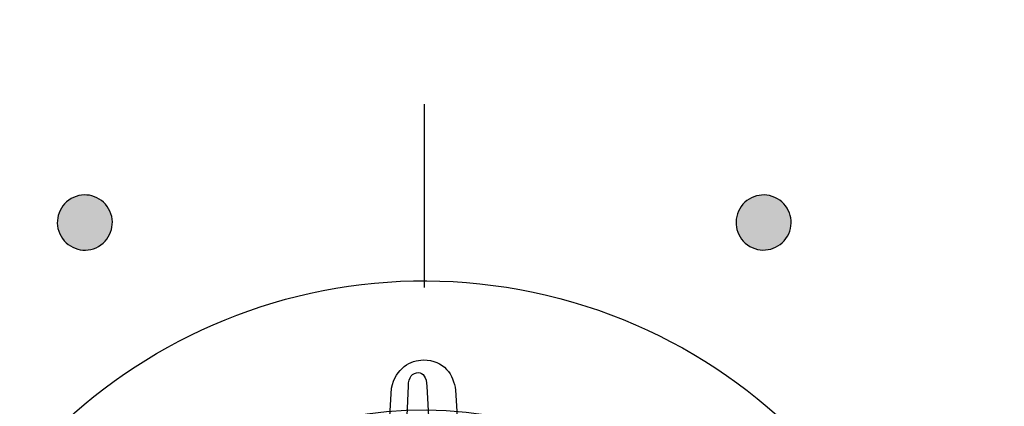
# Model space of a CAD drawing. Extents: x 3.2 to 13.2, y 6 to 19.3.
# Drawn here: x 8.7 to 9.3, y 17.4 to 17.6 of the extents above; entities that cross this region are included whole.
import ezdxf

# ---------------------------------------------------------------- set-up
doc = ezdxf.new("R2010")
doc.units = 0
doc.header["$MEASUREMENT"] = 0
for name, color, linetype in [('423_GRAY', 7, 'CONTINUOUS'), ('BLACK_GRAPHICS', 7, 'CONTINUOUS'), ('DECOR_PANELS', 7, 'CONTINUOUS'), ('LEXAN', 7, 'CONTINUOUS'), ('SHADOWED', 7, 'CONTINUOUS')]:
    doc.layers.add(name, color=color, linetype=linetype)

# ---------------------------------------------------------------- blocks, each defined once
blk = doc.blocks.new('BLOCK_2')
at = {"layer": 'DECOR_PANELS', "color": 7}
blk.add_open_spline([(13.22999, 19.27902), (13.22999, 19.27902), (3.27, 19.27902), (3.27, 19.27902), (3.259, 19.27902), (3.25, 19.27002), (3.25, 19.25902), (3.25, 19.25902), (3.25, 17.89102), (3.25, 17.89102), (3.25, 17.89102), (3.414, 17.89102), (3.414, 17.89102), (3.48303, 17.89102), (3.539, 17.83506), (3.539, 17.76602), (3.539, 17.69698), (3.48303, 17.64102), (3.414, 17.64102), (3.414, 17.64102), (3.25, 17.64102), (3.25, 17.64102), (3.25, 17.64102), (3.25, 7.841), (3.25, 7.841), (3.25, 7.841), (3.414, 7.841), (3.414, 7.841), (3.48303, 7.841), (3.539, 7.78503), (3.539, 7.716), (3.539, 7.64696), (3.48303, 7.591), (3.414, 7.591), (3.414, 7.591), (3.25, 7.591), (3.25, 7.591), (3.25, 7.591), (3.25, 5.999), (3.25, 5.999), (3.25, 5.988), (3.259, 5.97899), (3.27, 5.97899), (3.27, 5.97899), (13.22999, 5.97899), (13.22999, 5.97899), (13.24099, 5.97899), (13.25, 5.988), (13.25, 5.999), (13.25, 5.999), (13.25, 7.591), (13.25, 7.591), (13.25, 7.591), (13.08602, 7.591), (13.08602, 7.591), (13.01698, 7.591), (12.96102, 7.64696), (12.96102, 7.716), (12.96102, 7.78503), (13.01698, 7.841), (13.08602, 7.841), (13.08602, 7.841), (13.25, 7.841), (13.25, 7.841), (13.25, 7.841), (13.25, 17.64102), (13.25, 17.64102), (13.25, 17.64102), (13.08602, 17.64102), (13.08602, 17.64102), (13.01698, 17.64102), (12.96102, 17.69698), (12.96102, 17.76602), (12.96102, 17.83506), (13.01698, 17.89102), (13.08602, 17.89102), (13.08602, 17.89102), (13.25, 17.89102), (13.25, 17.89102), (13.25, 17.89102), (13.25, 19.25902), (13.25, 19.25902), (13.25, 19.27002), (13.24099, 19.27902), (13.22999, 19.27902)], degree=3, knots=[0, 0, 0, 0, 1, 1, 1, 2, 2, 2, 3, 3, 3, 4, 4, 4, 5, 5, 5, 6, 6, 6, 7, 7, 7, 8, 8, 8, 9, 9, 9, 10, 10, 10, 11, 11, 11, 12, 12, 12, 13, 13, 13, 14, 14, 14, 15, 15, 15, 16, 16, 16, 17, 17, 17, 18, 18, 18, 19, 19, 19, 20, 20, 20, 21, 21, 21, 22, 22, 22, 23, 23, 23, 24, 24, 24, 25, 25, 25, 26, 26, 26, 27, 27, 27, 28, 28, 28, 28], dxfattribs=at)
blk = doc.blocks.new('BLOCK_4')
at = {"layer": 'LEXAN', "color": 7}
blk.add_open_spline([(12.813, 17.76603), (12.813, 17.9179), (12.93612, 18.04102), (13.088, 18.04102), (13.12676, 18.04102), (13.21997, 18.04102), (13.21997, 18.04102), (13.21997, 18.04102), (13.21997, 19.21874), (13.21997, 19.21874), (13.21997, 19.21883), (13.22, 19.21891), (13.22, 19.21901), (13.22, 19.2191), (13.21997, 19.21918), (13.21997, 19.21928), (13.21982, 19.23572), (13.20648, 19.24901), (13.19, 19.24901), (13.19, 19.24901), (3.31, 19.24901), (3.31, 19.24901), (3.29346, 19.24901), (3.28004, 19.23562), (3.28001, 19.21908), (3.28001, 19.21905), (3.28, 19.21903), (3.28, 19.21901), (3.28, 19.21898), (3.28001, 19.21897), (3.28001, 19.21894), (3.28001, 19.21894), (3.28001, 18.04102), (3.28001, 18.04102), (3.28001, 18.04102), (3.37636, 18.04102), (3.416, 18.04102), (3.56788, 18.04102), (3.691, 17.9179), (3.691, 17.76603), (3.691, 17.61414), (3.56788, 17.49102), (3.416, 17.49102), (3.37636, 17.49102), (3.28001, 17.49102), (3.28001, 17.49102), (3.28001, 17.49102), (3.28, 12.25902), (3.28, 12.25902), (3.28, 12.25902), (13.22, 12.25902), (13.22, 12.25902), (13.22, 12.25902), (13.21997, 17.49102), (13.21997, 17.49102), (13.21997, 17.49102), (13.12676, 17.49102), (13.088, 17.49102), (12.93612, 17.49102), (12.813, 17.61414), (12.813, 17.76603)], degree=3, knots=[0, 0, 0, 0, 1, 1, 1, 2, 2, 2, 3, 3, 3, 4, 4, 4, 5, 5, 5, 6, 6, 6, 7, 7, 7, 8, 8, 8, 9, 9, 9, 10, 10, 10, 11, 11, 11, 12, 12, 12, 13, 13, 13, 14, 14, 14, 15, 15, 15, 16, 16, 16, 17, 17, 17, 18, 18, 18, 19, 19, 19, 20, 20, 20, 20], dxfattribs=at)
blk = doc.blocks.new('BLOCK_206')
at = {"layer": '423_GRAY'}
h = blk.add_hatch(color=7, dxfattribs=at)
h.dxf.hatch_style = 2
edge = h.paths.add_edge_path()
edge.add_spline(control_points=[(8.79797, 17.49695), (8.80212, 17.48976), (8.79968, 17.48058), (8.79249, 17.47643), (8.78532, 17.47228), (8.77615, 17.47476), (8.772, 17.48195), (8.76785, 17.48914), (8.77029, 17.49831), (8.77747, 17.50245), (8.78465, 17.50661), (8.79382, 17.50414), (8.79797, 17.49695)], knot_values=[0, 0, 0, 0, 1, 1, 1, 2, 2, 2, 3, 3, 3, 4, 4, 4, 4], degree=3, periodic=1)
blk.add_open_spline([(8.79797, 17.49695), (8.80212, 17.48976), (8.79968, 17.48058), (8.79249, 17.47643), (8.78532, 17.47228), (8.77615, 17.47476), (8.772, 17.48195), (8.76785, 17.48914), (8.77029, 17.49831), (8.77747, 17.50245), (8.78465, 17.50661), (8.79382, 17.50414), (8.79797, 17.49695)], degree=3, knots=[0, 0, 0, 0, 1, 1, 1, 2, 2, 2, 3, 3, 3, 4, 4, 4, 4], dxfattribs=at)
blk = doc.blocks.new('BLOCK_213')
at = {"layer": '423_GRAY'}
h = blk.add_hatch(color=7, dxfattribs=at)
h.dxf.hatch_style = 2
edge = h.paths.add_edge_path()
edge.add_spline(control_points=[(9.16798, 17.48197), (9.16383, 17.47479), (9.15466, 17.47232), (9.14747, 17.47645), (9.14029, 17.4806), (9.13784, 17.48977), (9.14199, 17.49694), (9.14615, 17.50412), (9.15531, 17.50658), (9.1625, 17.50244), (9.16969, 17.4983), (9.17213, 17.48914), (9.16798, 17.48197)], knot_values=[0, 0, 0, 0, 1, 1, 1, 2, 2, 2, 3, 3, 3, 4, 4, 4, 4], degree=3, periodic=1)
blk.add_open_spline([(9.16798, 17.48197), (9.16383, 17.47479), (9.15466, 17.47232), (9.14747, 17.47645), (9.14029, 17.4806), (9.13784, 17.48977), (9.14199, 17.49694), (9.14615, 17.50412), (9.15531, 17.50658), (9.1625, 17.50244), (9.16969, 17.4983), (9.17213, 17.48914), (9.16798, 17.48197)], degree=3, knots=[0, 0, 0, 0, 1, 1, 1, 2, 2, 2, 3, 3, 3, 4, 4, 4, 4], dxfattribs=at)
blk = doc.blocks.new('BLOCK_205')
at = {"layer": '423_GRAY', "color": 7}
blk.add_lwpolyline([(8.96998, 17.55404), (8.96998, 17.45404)], dxfattribs=at)
at = {"layer": '423_GRAY'}
for name in ['BLOCK_206', 'BLOCK_213']:
    blk.add_blockref(name, (0, 0), dxfattribs=at)
blk = doc.blocks.new('BLOCK_532')
at = {"layer": 'SHADOWED', "color": 7}
for points in [[(9.25239, 17.10954), (9.28525, 17.26552), (9.18542, 17.41859), (9.02947, 17.45142), (8.87351, 17.48427), (8.72045, 17.38446), (8.68761, 17.22847), (8.65476, 17.07254), (8.75457, 16.91948), (8.91052, 16.88664), (9.06649, 16.85379), (9.21956, 16.95361), (9.25239, 17.10954)], [(9.1833, 17.12423), (9.1585, 17.00645), (9.0429, 16.93108), (8.92512, 16.95589), (8.80733, 16.98069), (8.73195, 17.09628), (8.75677, 17.21405), (8.78155, 17.33185), (8.89715, 17.40722), (9.01495, 17.38241), (9.13272, 17.35762), (9.2081, 17.24202), (9.1833, 17.12423)]]:
    blk.add_open_spline(points, degree=3, knots=[0, 0, 0, 0, 1, 1, 1, 2, 2, 2, 3, 3, 3, 4, 4, 4, 4], dxfattribs=at)
blk = doc.blocks.new('BLOCK_535')
at = {"layer": 'SHADOWED', "color": 7}
for points in [[(8.98699, 17.39811), (8.98623, 17.40632), (8.98063, 17.41454), (8.9695, 17.41452), (8.9695, 17.41452), (8.9695, 17.41452), (8.9695, 17.41452), (8.96259, 17.4145), (8.95443, 17.41012), (8.95215, 17.39907), (8.95215, 17.39907), (8.93991, 17.19244), (8.93991, 17.19244), (8.93994, 17.17864), (8.95091, 17.16911), (8.96147, 17.16874), (8.96147, 17.16874), (8.97858, 17.16878), (8.97858, 17.16878), (8.99072, 17.16921), (9.00008, 17.17877), (9.00004, 17.19258), (9.00004, 17.19258), (8.98699, 17.39811), (8.98699, 17.39811)], [(8.97145, 17.40018), (8.97137, 17.40525), (8.9692, 17.40746), (8.96699, 17.40764), (8.96699, 17.40764), (8.96699, 17.40764), (8.96699, 17.40764), (8.96351, 17.40763), (8.96144, 17.40524), (8.96139, 17.40038), (8.96139, 17.40038), (8.95226, 17.19552), (8.95226, 17.19552), (8.95227, 17.18466), (8.95673, 17.18467), (8.96315, 17.1847), (8.96315, 17.1847), (8.97183, 17.1847), (8.97183, 17.1847), (8.97796, 17.18509), (8.98271, 17.18318), (8.98268, 17.19373), (8.98268, 17.19373), (8.97145, 17.40018), (8.97145, 17.40018)]]:
    blk.add_open_spline(points, degree=3, knots=[0, 0, 0, 0, 1, 1, 1, 2, 2, 2, 3, 3, 3, 4, 4, 4, 5, 5, 5, 6, 6, 6, 7, 7, 7, 8, 8, 8, 8], dxfattribs=at)
blk = doc.blocks.new('BLOCK_531')
at = {"layer": 'SHADOWED'}
for name in ['BLOCK_532', 'BLOCK_535']:
    blk.add_blockref(name, (0, 0), dxfattribs=at)

msp = doc.modelspace()

# ---------------------------------------------------------------- linework, layer by layer
at = {"layer": 'BLACK_GRAPHICS', "color": 7}
msp.add_open_spline([(10.89, 14.74997), (10.89, 14.64219), (10.80183, 14.55401), (10.69404, 14.55401), (10.69404, 14.55401), (8.68597, 14.55401), (8.68597, 14.55401), (8.57818, 14.55401), (8.49, 14.64219), (8.49, 14.74997), (8.49, 14.74997), (8.49, 18.75805), (8.49, 18.75805), (8.49, 18.86582), (8.57818, 18.95401), (8.68597, 18.95401), (8.68597, 18.95401), (10.69404, 18.95401), (10.69404, 18.95401), (10.80183, 18.95401), (10.89, 18.86582), (10.89, 18.75805), (10.89, 18.75805), (10.89, 14.74997), (10.89, 14.74997)], degree=3, knots=[0, 0, 0, 0, 1, 1, 1, 2, 2, 2, 3, 3, 3, 4, 4, 4, 5, 5, 5, 6, 6, 6, 7, 7, 7, 8, 8, 8, 8], dxfattribs=at)

# ---------------------------------------------------------------- block references
at = {"layer": '423_GRAY'}
msp.add_blockref('BLOCK_205', (0, 0), dxfattribs=at)
at = {"layer": 'DECOR_PANELS'}
msp.add_blockref('BLOCK_2', (0, 0), dxfattribs=at)
at = {"layer": 'LEXAN'}
msp.add_blockref('BLOCK_4', (0, 0), dxfattribs=at)
at = {"layer": 'SHADOWED'}
msp.add_blockref('BLOCK_531', (0, 0), dxfattribs=at)

doc.saveas('drawing.dxf')
